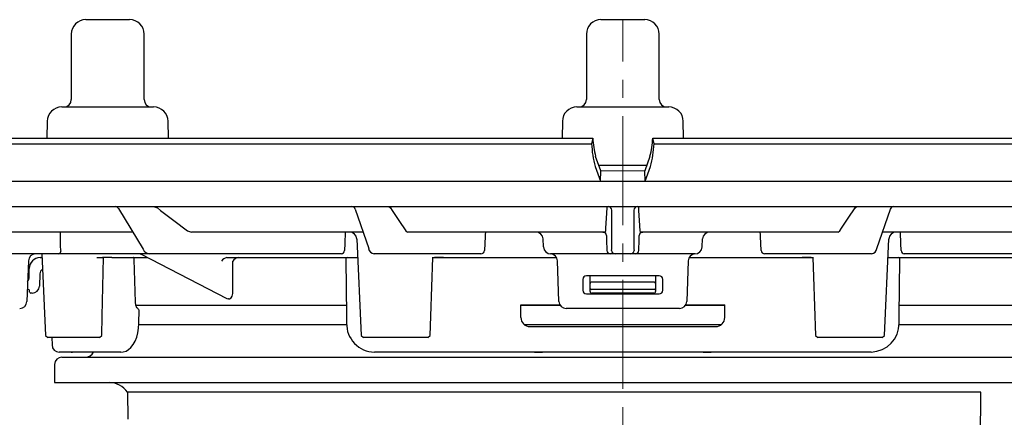
# Model space of a CAD drawing. Units: millimetres. Extents: x 6454 to 7642, y 7160 to 8339.
# Drawn here: x 6955 to 7090, y 8020 to 8075 of the extents above; entities that cross this region are included whole.
import ezdxf

# ---------------------------------------------------------------- set-up
doc = ezdxf.new("R2010")
doc.units = ezdxf.units.MM
doc.header["$LTSCALE"] = 200
doc.linetypes.add('MITTE2', pattern=[1.125, 0.75, -0.125, 0.125, -0.125])
doc.layers.add('Bemaßung', color=5, linetype='Continuous', lineweight=15)
doc.layers.add('KESSEL-System 125', color=7, linetype='Continuous')
doc.styles.get("Standard").update_dxf_attribs({"font": 'romans.shx', "width": 0.8})
doc.dimstyles.new('ISO-25', dxfattribs={"dimtxt": 2.5, "dimasz": 2.5, "dimexe": 1.25, "dimexo": 0.625, "dimtad": 1, "dimtxsty": 'Standard', "dimcen": 2.5, "dimadec": 0, "dimazin": 0, "dimtfac": 1, "dimtmove": 0, "dimatfit": 3, "dimfxl": 0, "dimarcsym": 0})

# ---------------------------------------------------------------- blocks, each defined once
blk = doc.blocks.new('48783 - va')
at = {"layer": 'KESSEL-System 125'}
for p, q in [((-73.71, 16.3), (-72.76, 16.3)), ((-72.76, 16.3), (-67.71, 16.3)), ((-3, 16.3), (0.1, 16.3)), ((0.1, 16.3), (3, 16.3)), ((-75.71, 14.3), (-75.71, 5.3)), ((-65.71, 5.3), (-65.71, 14.3)), ((-5, 14.3), (-5, 5.3)), ((5, 5.3), (5, 14.3)), ((-77.01, 4.3), (-75.01, 4.3)), ((-75.01, 4.3), (-64.42, 4.3)), ((-6.3, 4.3), (0.22, 4.3)), ((0.22, 4.3), (6.3, 4.3)), ((-79.01, 2.33), (-79.05, 0)), ((-62.38, 0), (-62.42, 2.33)), ((-8.29, 2.33), (-8.34, 0)), ((8.34, 0), (8.29, 2.33)), ((-92.9, 0), (-4.12, 0)), ((-4.12, 0), (-4.29, -0.75)), ((-4.12, 0), (-4.12, 0)), ((4.29, -0.75), (4.12, 0)), ((4.12, 0), (92.9, 0)), ((4.12, 0), (4.12, 0)), ((-93.69, -0.75), (-4.29, -0.75)), ((-4.29, -0.75), (-4.29, -0.75)), ((4.29, -0.75), (93.69, -0.75)), ((4.29, -0.75), (4.29, -0.75)), ((-3, -4.5), (-3.73, -2.49)), ((3.73, -2.49), (3, -4.5)), ((-3.79, -3.9), (-3.07, -5.91)), ((-3.31, -3.7), (0.29, -3.7)), ((0.29, -3.7), (3.31, -3.7)), ((3.07, -5.91), (3.79, -3.9)), ((-3.07, -5.9), (-3, -4.5)), ((3.07, -5.9), (3, -4.5)), ((-136.58, -5.9), (0, -5.9)), ((0, -5.9), (136.58, -5.9)), ((-136.7, -9.4), (0, -9.4)), ((-64.41, -9.4), (-63.9, -9.58)), ((-32.14, -9.4), (-31.89, -9.58)), ((-2.13, -9.58), (-2.11, -9.4)), ((0, -9.4), (136.7, -9.4)), ((2.11, -9.4), (2.13, -9.58)), ((31.89, -9.58), (32.14, -9.4)), ((-69.25, -9.64), (-65.87, -15.27)), ((-36.73, -9.74), (-34.89, -15.17)), ((-1.52, -14.98), (-1.52, -9.88)), ((1.52, -9.88), (1.52, -14.98)), ((34.89, -15.17), (36.73, -9.74)), ((-67.29, -12.9), (-84.69, -12.9)), ((-59.74, -12.72), (-59.23, -12.9)), ((-35.67, -12.9), (-59.23, -12.9)), ((-35.67, -12.9), (-35.66, -12.9)), ((-29.81, -12.72), (-29.56, -12.9)), ((-2.37, -12.9), (-29.56, -12.9)), ((-2.37, -12.9), (-2.33, -12.72)), ((2.33, -12.72), (2.37, -12.9)), ((29.56, -12.9), (2.37, -12.9)), ((29.56, -12.9), (29.81, -12.72)), ((35.67, -12.9), (35.66, -12.9)), ((59.23, -12.9), (35.67, -12.9)), ((-36.52, -13.85), (-35.91, -27.1)), ((-10.89, -14.95), (-10.95, -13.85)), ((10.89, -14.95), (10.95, -13.85)), ((35.91, -27.11), (36.52, -13.85)), ((-77.47, -15.9), (-90.38, -15.9)), ((-79.8, -15.9), (-81.64, -15.9)), ((-79.76, -15.9), (-79.25, -27.11)), ((-75.78, -15.9), (-77.47, -15.9)), ((-65.48, -15.9), (-75.78, -15.9)), ((-66.12, -15.96), (-54.37, -22.01)), ((-64.92, -15.9), (-65.48, -15.9)), ((-63.14, -15.9), (-64.92, -15.9)), ((-38.64, -15.9), (-63.14, -15.9)), ((-32.15, -15.9), (-34.14, -15.9)), ((-19.47, -15.9), (-32.15, -15.9)), ((-2.72, -15.9), (-9.89, -15.9)), ((-1.7, -15.9), (-2.72, -15.9)), ((-1.05, -15.9), (-1.7, -15.9)), ((1.05, -15.9), (-1.05, -15.9)), ((1.7, -15.9), (1.05, -15.9)), ((2.72, -15.9), (1.7, -15.9)), ((9.89, -15.9), (2.72, -15.9)), ((32.15, -15.9), (19.47, -15.9)), ((34.14, -15.9), (32.15, -15.9)), ((63.14, -15.9), (38.64, -15.9)), ((-81.6, -16.87), (-81.8, -22.43)), ((-79.99, -16.4), (-79.74, -16.4)), ((-72.23, -16.4), (-71.45, -16.4)), ((-70.17, -16.4), (-71.45, -16.4)), ((-70.17, -16.4), (-65.26, -16.4)), ((-66.92, -22.54), (-67.07, -16.65)), ((-54.38, -16.39), (-54.38, -16.4)), ((-54.38, -16.4), (-54.38, -16.4)), ((-54.38, -16.4), (-36.4, -16.4)), ((-53.52, -20.97), (-53.52, -16.88)), ((-38.04, -16.65), (-37.94, -24.41)), ((-26.18, -16.4), (-25.86, -16.4)), ((-24.62, -16.4), (-25.86, -16.4)), ((-25.86, -16.4), (-24.62, -16.4)), ((-24.62, -16.4), (-9.1, -16.4)), ((-8.77, -22.43), (-8.97, -16.86)), ((8.97, -16.86), (8.77, -22.43)), ((9.1, -16.4), (24.62, -16.4)), ((25.86, -16.4), (24.62, -16.4)), ((24.62, -16.4), (25.86, -16.4)), ((25.86, -16.4), (26.18, -16.4)), ((36.4, -16.4), (54.38, -16.4)), ((37.94, -24.41), (38.04, -16.65)), ((-81.49, -19.09), (-81.49, -17.9)), ((-80.04, -18.62), (-80.1, -20.33)), ((5, -18.9), (-5, -18.9)), ((-4.5, -19.09), (-4.5, -18.9)), ((4.5, -18.9), (4.5, -19.09)), ((-5.5, -19.4), (-5.5, -20.9)), ((-4.5, -19.99), (-4.5, -19.09)), ((-4.5, -20.63), (-4.5, -19.99)), ((4.25, -19.79), (-4.25, -19.79)), ((4.5, -19.09), (4.5, -19.99)), ((4.5, -19.99), (4.5, -20.63)), ((5.5, -20.9), (5.5, -19.4)), ((-81.63, -20.8), (-81.74, -20.8)), ((-81.44, -21.08), (-81.46, -20.94)), ((-81.1, -21.3), (-81.27, -21.3)), ((-5, -21.4), (5, -21.4)), ((-4.5, -20.65), (-4.5, -20.63)), ((-4.5, -20.92), (-4.5, -20.65)), ((-4.5, -21.05), (-4.5, -20.92)), ((-4.29, -20.8), (-4.34, -20.8)), ((4.29, -20.8), (-4.29, -20.8)), ((4.25, -21.3), (-4.25, -21.3)), ((4.34, -20.8), (4.29, -20.8)), ((4.5, -20.63), (4.5, -20.65)), ((4.5, -20.65), (4.5, -20.92)), ((4.5, -20.92), (4.5, -21.05)), ((-14, -24.65), (-14, -22.9)), ((-14, -22.9), (-8.64, -22.9)), ((8.64, -22.9), (14, -22.9)), ((14, -24.65), (14, -22.9)), ((-37.99, -23), (-66.83, -23)), ((-66.43, -25.41), (-66.41, -23.62)), ((-8.57, -23), (-14.01, -23)), ((7.77, -23.4), (-7.77, -23.4)), ((14.01, -23), (8.57, -23)), ((66.8, -23), (37.97, -23)), ((-66.49, -25.6), (-37.94, -25.6)), ((-13.56, -25.6), (0, -25.6)), ((0, -25.6), (13.55, -25.6)), ((37.94, -25.6), (66.48, -25.6)), ((-12.75, -25.9), (12.75, -25.9)), ((-79.25, -27.11), (-78.94, -27.4)), ((-78.81, -27.4), (-78.95, -27.4)), ((-76.9, -27.4), (-78.81, -27.4)), ((-78.38, -27.4), (-78.36, -28.42)), ((-74.68, -27.4), (-76.9, -27.4)), ((-72.59, -27.4), (-74.68, -27.4)), ((-71.85, -27.4), (-72.59, -27.4)), ((-71.85, -27.4), (-71.54, -27.1)), ((-35.92, -27.1), (-35.59, -27.4)), ((-34.56, -27.4), (-35.6, -27.4)), ((-29.93, -27.4), (-34.56, -27.4)), ((-27.74, -27.4), (-29.93, -27.4)), ((-26.87, -27.4), (-27.74, -27.4)), ((-26.77, -27.4), (-26.87, -27.4)), ((-26.78, -27.4), (-26.45, -27.1)), ((26.45, -27.11), (26.76, -27.4)), ((26.85, -27.4), (26.76, -27.4)), ((27.72, -27.4), (26.85, -27.4)), ((29.93, -27.4), (27.72, -27.4)), ((34.56, -27.4), (29.93, -27.4)), ((35.62, -27.4), (34.56, -27.4)), ((35.61, -27.4), (35.92, -27.11)), ((-69.44, -29.4), (-77.36, -29.4)), ((-75.71, -29.4), (-75.54, -29.4)), ((-74.76, -29.4), (-75.54, -29.4)), ((-74.76, -29.4), (-75.52, -29.4)), ((-72.67, -29.4), (-75.37, -29.4)), ((-68.91, -29.4), (-69.44, -29.4)), ((34.09, -29.4), (-34.09, -29.4)), ((-12.13, -29.4), (-11.03, -29.4)), ((11.03, -29.4), (12.13, -29.4)), ((-77, -30.1), (0, -30.1)), ((0, -30.1), (77, -30.1)), ((-78, -31.1), (-78, -33.6)), ((-78, -33.6), (78, -33.6)), ((-68.01, -34.92), (-67.97, -38.6)), ((49.14, -34.92), (-68.01, -34.92)), ((48.7, -105.11), (49.14, -34.92))]:
    blk.add_line(p, q, dxfattribs=at)
at = {"layer": 'KESSEL-System 125', "color": 1, "linetype": 'MITTE2', "lineweight": 9, "ltscale": 0.1}
blk.add_line((0, -146.97), (0, 16.3), dxfattribs=at)
at = {"layer": 'KESSEL-System 125', "flags": 128}
for points in [[(3, -4.5), (0, -4.52), (-3, -4.5)], [(-63.9, -9.58), (-63.45, -9.92), (-61.63, -11.29), (-59.74, -12.72)], [(-31.89, -9.58), (-31.66, -9.92), (-30.76, -11.29), (-29.81, -12.72)], [(-2.33, -12.72), (-2.31, -12.38), (-2.22, -11.01), (-2.13, -9.58)], [(2.13, -9.58), (2.15, -9.92), (2.24, -11.29), (2.33, -12.72)], [(29.81, -12.72), (30.04, -12.38), (30.94, -11.01), (31.89, -9.58)], [(-77.19, -14.96), (-77.19, -14.41), (-77.21, -12.9)], [(-2.75, -12.9), (-2.66, -12.91), (-2.6, -12.92)], [(2.58, -12.93), (2.66, -12.91), (2.75, -12.9)], [(-2.25, -13.86), (-2.23, -14.41), (-2.21, -14.96)], [(2.21, -14.96), (2.23, -14.41), (2.25, -13.86)], [(-77.13, -15.42), (-77.16, -15.27), (-77.19, -14.96)], [(-2.21, -14.96), (-2.21, -15.09), (-2.2, -15.42)], [(2.2, -15.42), (2.2, -15.27), (2.21, -14.96)], [(-71.54, -27.1), (-71.48, -24.47), (-71.3, -16.4)], [(-67.07, -16.65), (-67.08, -16.57), (-67.1, -16.5), (-67.14, -16.44), (-67.19, -16.41), (-67.23, -16.4)], [(-26.46, -27.1), (-26.36, -24.48), (-26.07, -16.4)], [(26.07, -16.4), (26.17, -19.05), (26.46, -27.11)], [(-81.42, -21.17), (-81.42, -21.17), (-81.42, -21.16), (-81.42, -21.16), (-81.43, -21.14), (-81.43, -21.13), (-81.43, -21.11), (-81.43, -21.1), (-81.44, -21.08)], [(-54.08, -22.07), (-54, -22.06), (-53.78, -21.95), (-53.61, -21.71), (-53.52, -21.36), (-53.52, -20.97)], [(-66.7, -23.3), (-66.85, -22.96), (-66.92, -22.54)], [(-54.36, -22.01), (-54.36, -22.01), (-54.13, -22.07)], [(-68.9, -29.39), (-68.58, -29.37), (-68.2, -29.25), (-67.85, -29.04), (-67.52, -28.75), (-67.22, -28.36), (-66.95, -27.89), (-66.73, -27.33), (-66.57, -26.74), (-66.47, -26.12), (-66.43, -25.49), (-66.43, -25.41)], [(-37.94, -24.41), (-37.93, -25.11), (-37.93, -25.41)], [(37.93, -25.41), (37.93, -24.71), (37.94, -24.41)]]:
    blk.add_lwpolyline(points, dxfattribs=at)
at = {"layer": 'KESSEL-System 125'}
for centre, radius, start, end in [((-73.71, 14.3), 2, 90, 180), ((-67.71, 14.3), 2, 0, 90), ((-3, 14.3), 2, 90, 180), ((3, 14.3), 2, 0, 90), ((-77.01, 2.3), 2, 90, 179), ((-76.71, 5.3), 1, 270, 0), ((-64.71, 5.3), 1, 180, 270), ((-64.42, 2.3), 2, 1, 90), ((-6.3, 2.3), 2, 90, 179), ((-6, 5.3), 1, 270, 0), ((6, 5.3), 1, 180, 270), ((6.3, 2.3), 2, 1, 90), ((9.9, -0.15), 14.2, 182.4531, 195.3196), ((7.09, 0.48), 11.22, 182.4534, 195.3205), ((-7.95, 0.61), 12.08, 345.1388, 357.0874), ((-9.05, -0.28), 13.34, 344.2658, 357.9615), ((-69.68, -9.9), 0.5, 28.4144, 90), ((-37.2, -9.9), 0.5, 18.3866, 90), ((-2.02, -9.9), 0.5, 2.1003, 89.9816), ((2.02, -9.9), 0.5, 90.0184, 177.8997), ((37.2, -9.9), 0.5, 90, 161.9673), ((-37.52, -13.9), 1, 2.3033, 90), ((-11.95, -13.9), 1, 3, 90), ((-2.75, -13.4), 0.5, 2.1086, 72.1217), ((0.72, -13.62), 2.98, 175.332, 184.4377), ((2.75, -13.4), 0.5, 109.5681, 177.8964), ((-1.04, -13.63), 3.3, 356.0001, 4.2302), ((11.95, -13.9), 1, 90, 177), ((37.52, -13.9), 1, 90, 177.8094), ((-80.6, -16.9), 1, 90, 178), ((-77.56, -15.47), 0.437, 282.3843, 7.1635), ((-66.35, -16.4), 0.5, 61.0803, 90), ((-64.83, -14.74), 1.16, 207.188, 265.7801), ((-38.68, -15.43), 0.467, 274.1217, 0.9317), ((-34.02, -15.02), 0.884, 189.8153, 262.3392), ((-19.48, -15.41), 0.49, 270.7627, 358.1382), ((-9.89, -14.9), 1, 183, 270), ((-9.97, -16.9), 1, 2, 87.9391), ((-1.7, -15.4), 0.5, 182.0998, 269.982), ((-3.29, -15.11), 1.77, 349.8611, 4.1389), ((-1.05, -15.4), 0.5, 182.0998, 269.9821), ((1.05, -15.4), 0.5, 270.0179, 357.9002), ((3.29, -15.11), 1.77, 175.8611, 190.1389), ((1.7, -15.4), 0.5, 270.018, 357.9002), ((9.97, -16.9), 1, 92.0609, 178), ((9.89, -14.9), 1, 270, 357), ((19.48, -15.41), 0.488, 181.6093, 269.4897), ((34, -15), 0.908, 278.7703, 349.0752), ((38.67, -15.44), 0.457, 177.7785, 267.1681), ((-79.99, -17.9), 1.5, 90, 180), ((-54.15, -17.48), 1.1, 101.8915, 147.3378), ((-52.6, -17.46), 1.09, 102.0022, 147.736), ((-37.79, -16.65), 0.25, 90.0003, 181.0287), ((37.79, -16.65), 0.25, 359.742, 90.0016), ((-79.29, -18.65), 0.75, 119.9752, 178), ((-5, -19.4), 0.5, 90.0009, 179.9992), ((5, -19.4), 0.5, 0.0008, 89.9991), ((-82.49, -19.09), 1, 321.6216, 0), ((-4.28, -20.01), 0.221, 82.0179, 173.5257), ((4.28, -20.01), 0.221, 6.4743, 97.9821), ((-81.63, -20.98), 0.175, 10, 90), ((-81.27, -21.15), 0.155, 190, 270), ((-81.1, -20.3), 1, 270, 358), ((-5, -20.9), 0.5, 180.0008, 269.9991), ((-4.34, -20.65), 0.155, 180, 270), ((-4.25, -21.05), 0.25, 179.9989, 270), ((4.25, -21.05), 0.25, 270.0005, 0.0006), ((4.34, -20.65), 0.155, 270, 0), ((5, -20.9), 0.5, 270.0003, 359.9998), ((-82.8, -22.4), 1, 270, 358), ((-7.77, -22.4), 1, 182, 270), ((7.77, -22.4), 1, 270, 358), ((-68.47, -25.12), 2.54, 36.0786, 45.7864), ((-34.05, -25.52), 3.87, 178.4076, 269.3449), ((-12.75, -24.65), 1.25, 179.9998, 270.0003), ((12.75, -24.65), 1.25, 269.9997, 0.0002), ((34.01, -25.48), 3.91, 271.4907, 0.9866), ((-77.36, -28.4), 1, 181, 270), ((-73.79, -28.85), 1.25, 270, 333.8961), ((-77, -31.1), 1, 90, 180), ((-70.49, -36.6), 3, 34.0573, 90)]:
    blk.add_arc(centre, radius, start, end, dxfattribs=at)
for centre, major_axis, ratio, start_param, end_param in [((25.01, 506.45), (76.43, 1682.88), 0.024657, 1.885648, 1.887227), ((27.89, 506.45), (85.2, 1682.88), 0.012757, 1.885174, 1.886753), ((-27.89, 506.45), (-85.2, 1682.88), 0.012757, 4.396432, 4.398011), ((-25.01, 506.45), (-76.43, 1682.88), 0.024657, 4.395958, 4.397537), ((-0.56, -49.63), (75.56, -20.73), 0.24039, 2.42164, 2.422546)]:
    blk.add_ellipse(centre, major_axis=major_axis, ratio=ratio, start_param=start_param, end_param=end_param, dxfattribs=at)
blk = doc.blocks.new('*D6')
at = {"layer": 'Bemaßung', "color": 0, "lineweight": -2, "transparency": 16777216}
for p, q in [((6889.45, 8052.62), (6873.12, 8052.62)), ((6873.72, 7926.55), (6873.72, 8037.62)), ((6999.03, 7911.55), (6873.12, 7911.55))]:
    blk.add_line(p, q, dxfattribs=at)
at = {"layer": 'Bemaßung', "color": 0, "transparency": 16777216}
for points in [[(6871.22, 8037.62), (6876.22, 8037.62), (6873.72, 8052.62)], [(6871.22, 7926.55), (6876.22, 7926.55), (6873.72, 7911.55)]]:
    blk.add_solid(points, dxfattribs=at)
at = {"layer": 'DEFPOINTS', "color": 0, "transparency": 16777216}
for p in [(6873.72, 8052.62), (6901.45, 8052.62), (7011.03, 7911.55)]:
    blk.add_point(p, dxfattribs=at)
at = {"layer": 'Bemaßung', "color": 0, "transparency": 16777216, "insert": (6855.72, 7982.08), "char_height": 24, "attachment_point": 5, "rotation": 90}
blk.add_mtext('141', dxfattribs=at)

msp = doc.modelspace()

# ---------------------------------------------------------------- block references
at = {"layer": 'KESSEL-System 125'}
msp.add_blockref('48783 - va', (7038.03, 8058.52), dxfattribs=at)

# ---------------------------------------------------------------- dimensions: what is measured, and where the dimension line sits
at = {"layer": 'Bemaßung', "color": 5}
dim = msp.add_linear_dim(base=(6873.72, 8052.62), p1=(7011.03, 7911.55), p2=(6901.45, 8052.62), angle=90, dimstyle='ISO-25', override={"dimscale": 60, "dimtxt": 0.4, "dimasz": 0.25, "dimexe": 0.01, "dimexo": 0.2, "dimgap": 0.1, "dimdec": 0}, dxfattribs=at)
dim.commit()
dim.dimension.update_dxf_attribs({"geometry": '*D6', "text_midpoint": (6855.72, 7982.08)})

doc.saveas('drawing.dxf')
